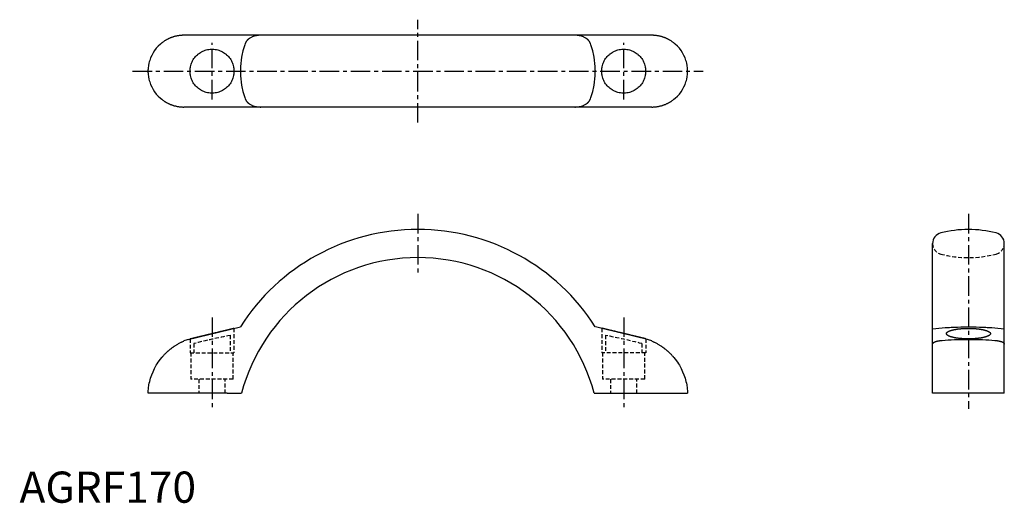
# Model space of a CAD drawing. Extents: x 0 to 316, y 0 to 155.
import ezdxf

# ---------------------------------------------------------------- set-up
doc = ezdxf.new("R2010")
doc.units = 0
doc.header["$LTSCALE"] = 5
doc.linetypes.add('CENTER', pattern=[2, 1.25, -0.25, 0.25, -0.25])
doc.linetypes.add('HIDDEN', pattern=[0.375, 0.25, -0.125])
doc.layers.get('0').update_dxf_attribs({"linetype": 'CONTINUOUS'})
doc.layers.add('1', color=1, linetype='CENTER')
doc.layers.add('2', color=2, linetype='HIDDEN')
doc.styles.add('STANDARD1', font='txt')

msp = doc.modelspace()

# ---------------------------------------------------------------- linework, layer by layer
for p, q in [((202.72, 149.88), (52.72, 149.88)), ((41.23, 137.84), (41.23, 138.92)), ((214.2, 137.84), (214.2, 138.92)), ((202.72, 126.88), (52.72, 126.88)), ((292.76, 35.11), (292.76, 83.11)), ((315.76, 35.11), (315.76, 83.11)), ((54.08, 52.39), (70.81, 56.41)), ((68.77, 55.97), (68.77, 55.92)), ((201.35, 52.39), (184.63, 56.41)), ((186.67, 55.97), (186.67, 55.92)), ((54.67, 52.53), (54.67, 52.58)), ((200.77, 52.53), (200.77, 52.58)), ((66.53, 35.11), (41.23, 35.11)), ((188.9, 35.11), (214.2, 35.11)), ((315.76, 35.11), (292.76, 35.11))]:
    msp.add_line(p, q)
for points in [[(52.72, 149.88), (52.61, 149.88), (52.4, 149.88), (52.2, 149.87), (52.09, 149.86), (51.99, 149.86), (51.79, 149.84), (51.58, 149.82), (51.38, 149.8), (51.17, 149.78), (50.97, 149.75), (50.87, 149.73), (50.77, 149.71), (50.57, 149.68), (50.37, 149.64), (50.18, 149.6), (49.98, 149.55), (49.79, 149.5), (49.7, 149.48), (49.6, 149.45), (49.41, 149.4), (49.23, 149.34), (49.14, 149.31), (49.05, 149.28), (48.87, 149.22), (48.69, 149.15), (48.6, 149.12), (48.52, 149.09), (48.35, 149.02), (48.18, 148.95), (48.02, 148.88), (47.85, 148.8), (47.7, 148.73), (47.62, 148.69), (47.54, 148.65), (47.39, 148.57), (47.24, 148.5), (47.1, 148.41), (46.95, 148.33), (46.81, 148.25), (46.74, 148.2), (46.67, 148.16), (46.53, 148.07), (46.39, 147.98), (46.25, 147.89), (46.12, 147.8), (45.99, 147.71), (45.92, 147.66), (45.86, 147.61), (45.73, 147.51), (45.6, 147.41), (45.17, 147.06), (44.48, 146.4), (44.16, 146.06), (43.85, 145.71), (43.3, 144.98), (42.81, 144.22), (42.38, 143.43), (42.03, 142.62), (41.74, 141.8), (41.62, 141.39), (41.51, 140.98), (41.35, 140.15), (41.25, 139.33), (41.23, 138.92)], [(77.37, 149.88), (77.21, 149.88), (76.89, 149.87), (76.55, 149.84), (76.38, 149.82), (76.22, 149.8), (75.88, 149.74), (75.55, 149.67), (75.24, 149.58), (74.93, 149.48), (74.63, 149.36), (74.47, 149.29), (74.32, 149.22), (74.02, 149.06), (73.85, 148.96), (73.8, 148.93), (73.75, 148.9), (73.73, 148.88), (73.71, 148.87), (73.66, 148.84), (73.62, 148.8), (73.57, 148.77), (73.53, 148.74), (73.49, 148.71), (73.47, 148.69), (73.45, 148.67), (73.4, 148.64), (73.36, 148.61), (73.32, 148.57), (73.28, 148.54), (73.24, 148.5), (73.22, 148.48), (73.2, 148.46), (73.16, 148.42), (73.12, 148.38), (73.08, 148.34), (73.04, 148.3), (73, 148.26), (72.98, 148.24), (72.96, 148.22), (72.92, 148.17), (72.89, 148.13), (72.87, 148.11), (72.85, 148.09), (72.82, 148.04), (72.78, 147.99), (72.76, 147.97), (72.75, 147.95), (72.71, 147.9), (72.68, 147.85), (72.65, 147.81), (72.62, 147.76), (72.59, 147.71), (72.58, 147.69), (72.57, 147.66), (72.54, 147.62), (72.51, 147.57), (72.49, 147.52), (72.47, 147.47), (72.44, 147.42), (72.43, 147.4), (72.42, 147.37), (72.4, 147.32), (72.38, 147.27), (72.37, 147.24)], [(183.06, 147.24), (183.05, 147.27), (183.03, 147.32), (183.01, 147.37), (183, 147.4), (182.99, 147.42), (182.96, 147.47), (182.94, 147.52), (182.92, 147.57), (182.89, 147.62), (182.86, 147.66), (182.85, 147.69), (182.84, 147.71), (182.81, 147.76), (182.78, 147.81), (182.75, 147.85), (182.72, 147.9), (182.68, 147.95), (182.67, 147.97), (182.65, 147.99), (182.61, 148.04), (182.58, 148.09), (182.56, 148.11), (182.54, 148.13), (182.51, 148.17), (182.47, 148.22), (182.45, 148.24), (182.43, 148.26), (182.39, 148.3), (182.35, 148.34), (182.31, 148.38), (182.27, 148.42), (182.23, 148.46), (182.21, 148.48), (182.19, 148.5), (182.15, 148.54), (182.11, 148.57), (182.07, 148.61), (182.03, 148.64), (181.99, 148.67), (181.96, 148.69), (181.94, 148.71), (181.9, 148.74), (181.86, 148.77), (181.81, 148.8), (181.77, 148.84), (181.72, 148.87), (181.7, 148.88), (181.68, 148.9), (181.63, 148.93), (181.58, 148.96), (181.41, 149.06), (181.11, 149.22), (180.96, 149.29), (180.8, 149.36), (180.5, 149.48), (180.2, 149.58), (179.88, 149.67), (179.55, 149.74), (179.22, 149.8), (179.05, 149.82), (178.88, 149.84), (178.54, 149.87), (178.22, 149.88), (178.06, 149.88)], [(214.2, 138.92), (214.18, 139.33), (214.08, 140.15), (213.92, 140.98), (213.81, 141.39), (213.69, 141.8), (213.4, 142.62), (213.05, 143.43), (212.62, 144.22), (212.13, 144.98), (211.58, 145.71), (211.27, 146.06), (210.95, 146.4), (210.26, 147.06), (209.83, 147.41), (209.7, 147.51), (209.58, 147.61), (209.51, 147.66), (209.44, 147.71), (209.31, 147.8), (209.18, 147.89), (209.04, 147.98), (208.9, 148.07), (208.76, 148.16), (208.69, 148.2), (208.62, 148.25), (208.48, 148.33), (208.33, 148.41), (208.19, 148.5), (208.04, 148.57), (207.89, 148.65), (207.81, 148.69), (207.73, 148.73), (207.58, 148.8), (207.41, 148.88), (207.25, 148.95), (207.08, 149.02), (206.91, 149.09), (206.83, 149.12), (206.74, 149.15), (206.56, 149.22), (206.38, 149.28), (206.29, 149.31), (206.2, 149.34), (206.02, 149.4), (205.83, 149.45), (205.73, 149.48), (205.64, 149.5), (205.45, 149.55), (205.25, 149.6), (205.06, 149.64), (204.86, 149.68), (204.66, 149.71), (204.56, 149.73), (204.46, 149.75), (204.26, 149.78), (204.05, 149.8), (203.85, 149.82), (203.64, 149.84), (203.44, 149.86), (203.34, 149.86), (203.23, 149.87), (203.03, 149.88), (202.82, 149.88), (202.72, 149.88)], [(54.67, 138.38), (54.67, 138.59), (54.69, 138.99), (54.74, 139.4), (54.77, 139.6), (54.81, 139.81), (54.91, 140.2), (55.02, 140.6), (55.16, 140.98), (55.33, 141.36), (55.51, 141.73), (55.61, 141.91), (55.71, 142.08), (55.94, 142.42), (56.19, 142.75), (56.45, 143.07), (56.73, 143.37), (57.03, 143.65), (57.18, 143.78), (57.34, 143.91), (57.67, 144.16), (58.01, 144.38), (58.19, 144.49), (58.37, 144.59), (58.74, 144.77), (59.11, 144.93), (59.3, 145), (59.5, 145.07), (59.89, 145.19), (60.29, 145.28), (60.69, 145.36), (61.1, 145.4), (61.51, 145.43), (61.72, 145.43), (61.92, 145.43), (62.33, 145.4), (62.74, 145.36), (63.14, 145.28), (63.54, 145.19), (63.93, 145.07), (64.13, 145), (64.32, 144.93), (64.69, 144.77), (65.06, 144.59), (65.42, 144.38), (65.76, 144.16), (66.09, 143.91), (66.25, 143.78), (66.4, 143.65), (66.7, 143.37), (66.98, 143.07), (67.25, 142.75), (67.49, 142.42), (67.72, 142.08), (67.82, 141.91), (67.92, 141.73), (68.1, 141.36), (68.27, 140.98), (68.41, 140.6), (68.53, 140.2), (68.62, 139.81), (68.66, 139.6), (68.69, 139.4), (68.74, 138.99), (68.76, 138.59), (68.77, 138.38), (68.76, 138.18), (68.74, 137.77), (68.69, 137.36), (68.66, 137.16), (68.62, 136.95), (68.53, 136.56), (68.41, 136.16), (68.27, 135.78), (68.1, 135.4), (67.92, 135.03), (67.82, 134.86), (67.72, 134.68), (67.49, 134.34), (67.25, 134.01), (66.98, 133.69), (66.7, 133.4), (66.4, 133.11), (66.25, 132.98), (66.09, 132.85), (65.76, 132.61), (65.42, 132.38), (65.06, 132.17), (64.69, 131.99), (64.32, 131.83), (64.13, 131.76), (63.93, 131.69), (63.54, 131.57), (63.14, 131.48), (62.74, 131.4), (62.33, 131.36), (61.92, 131.33), (61.72, 131.33), (61.51, 131.33), (61.1, 131.36), (60.69, 131.4), (60.29, 131.48), (59.89, 131.57), (59.5, 131.69), (59.3, 131.76), (59.11, 131.83), (58.74, 131.99), (58.37, 132.17), (58.19, 132.27), (58.01, 132.38), (57.67, 132.61), (57.34, 132.85), (57.18, 132.98), (57.03, 133.11), (56.73, 133.4), (56.45, 133.69), (56.19, 134.01), (55.94, 134.34), (55.71, 134.68), (55.61, 134.86), (55.51, 135.03), (55.33, 135.4), (55.16, 135.78), (55.02, 136.16), (54.91, 136.56), (54.81, 136.95), (54.77, 137.16), (54.74, 137.36), (54.69, 137.77), (54.67, 138.18), (54.67, 138.38)], [(72.37, 147.24), (72.21, 146.79), (71.92, 145.87), (71.64, 144.9), (71.52, 144.41), (71.41, 143.91), (71.2, 142.9), (71.04, 141.87), (70.92, 140.85), (70.85, 139.84), (70.81, 138.86), (70.81, 138.38), (70.81, 137.9), (70.85, 136.92), (70.92, 135.91), (71.04, 134.89), (71.2, 133.86), (71.41, 132.85), (71.52, 132.35), (71.64, 131.86), (71.92, 130.89), (72.21, 129.97), (72.37, 129.52)], [(183.06, 129.52), (183.22, 129.97), (183.52, 130.89), (183.79, 131.86), (183.91, 132.35), (184.02, 132.85), (184.23, 133.86), (184.39, 134.89), (184.51, 135.91), (184.58, 136.92), (184.62, 137.9), (184.63, 138.38), (184.62, 138.86), (184.58, 139.84), (184.51, 140.85), (184.39, 141.87), (184.23, 142.9), (184.02, 143.91), (183.91, 144.41), (183.79, 144.9), (183.52, 145.87), (183.22, 146.79), (183.06, 147.24)], [(186.67, 138.38), (186.67, 138.59), (186.69, 138.99), (186.74, 139.4), (186.77, 139.6), (186.81, 139.81), (186.91, 140.2), (187.02, 140.6), (187.16, 140.98), (187.33, 141.36), (187.51, 141.73), (187.61, 141.91), (187.71, 142.08), (187.94, 142.42), (188.19, 142.75), (188.45, 143.07), (188.73, 143.37), (189.03, 143.65), (189.18, 143.78), (189.34, 143.91), (189.67, 144.16), (190.01, 144.38), (190.19, 144.49), (190.37, 144.59), (190.74, 144.77), (191.11, 144.93), (191.3, 145), (191.5, 145.07), (191.89, 145.19), (192.29, 145.28), (192.69, 145.36), (193.1, 145.4), (193.51, 145.43), (193.72, 145.43), (193.92, 145.43), (194.33, 145.4), (194.74, 145.36), (195.14, 145.28), (195.54, 145.19), (195.93, 145.07), (196.13, 145), (196.32, 144.93), (196.69, 144.77), (197.06, 144.59), (197.42, 144.38), (197.76, 144.16), (198.09, 143.91), (198.25, 143.78), (198.4, 143.65), (198.7, 143.37), (198.98, 143.07), (199.25, 142.75), (199.49, 142.42), (199.72, 142.08), (199.82, 141.91), (199.92, 141.73), (200.1, 141.36), (200.27, 140.98), (200.41, 140.6), (200.53, 140.2), (200.62, 139.81), (200.66, 139.6), (200.69, 139.4), (200.74, 138.99), (200.76, 138.59), (200.77, 138.38), (200.76, 138.18), (200.74, 137.77), (200.69, 137.36), (200.66, 137.16), (200.62, 136.95), (200.53, 136.56), (200.41, 136.16), (200.27, 135.78), (200.1, 135.4), (199.92, 135.03), (199.82, 134.86), (199.72, 134.68), (199.49, 134.34), (199.25, 134.01), (198.98, 133.69), (198.7, 133.4), (198.4, 133.11), (198.25, 132.98), (198.09, 132.85), (197.76, 132.61), (197.42, 132.38), (197.06, 132.17), (196.69, 131.99), (196.32, 131.83), (196.13, 131.76), (195.93, 131.69), (195.54, 131.57), (195.14, 131.48), (194.74, 131.4), (194.33, 131.36), (193.92, 131.33), (193.72, 131.33), (193.51, 131.33), (193.1, 131.36), (192.69, 131.4), (192.29, 131.48), (191.89, 131.57), (191.5, 131.69), (191.3, 131.76), (191.11, 131.83), (190.74, 131.99), (190.37, 132.17), (190.19, 132.27), (190.01, 132.38), (189.67, 132.61), (189.34, 132.85), (189.18, 132.98), (189.03, 133.11), (188.73, 133.4), (188.45, 133.69), (188.19, 134.01), (187.94, 134.34), (187.71, 134.68), (187.61, 134.86), (187.51, 135.03), (187.33, 135.4), (187.16, 135.78), (187.02, 136.16), (186.91, 136.56), (186.81, 136.95), (186.77, 137.16), (186.74, 137.36), (186.69, 137.77), (186.67, 138.18), (186.67, 138.38)], [(41.23, 137.84), (41.25, 137.43), (41.35, 136.61), (41.51, 135.78), (41.62, 135.37), (41.74, 134.96), (42.03, 134.14), (42.38, 133.33), (42.81, 132.54), (43.3, 131.78), (43.85, 131.05), (44.16, 130.7), (44.48, 130.36), (45.17, 129.7), (45.6, 129.35), (45.73, 129.25), (45.86, 129.15), (45.92, 129.1), (45.99, 129.05), (46.12, 128.96), (46.25, 128.87), (46.39, 128.78), (46.53, 128.69), (46.67, 128.6), (46.74, 128.56), (46.81, 128.51), (46.95, 128.43), (47.1, 128.35), (47.24, 128.26), (47.39, 128.19), (47.54, 128.11), (47.62, 128.07), (47.7, 128.03), (47.85, 127.96), (48.02, 127.88), (48.18, 127.81), (48.35, 127.74), (48.52, 127.67), (48.6, 127.64), (48.69, 127.61), (48.87, 127.54), (49.05, 127.48), (49.14, 127.45), (49.23, 127.42), (49.41, 127.36), (49.6, 127.31), (49.7, 127.28), (49.79, 127.26), (49.98, 127.21), (50.18, 127.16), (50.37, 127.12), (50.57, 127.08), (50.77, 127.05), (50.87, 127.03), (50.97, 127.01), (51.17, 126.98), (51.38, 126.96), (51.58, 126.94), (51.79, 126.92), (51.99, 126.9), (52.09, 126.9), (52.2, 126.89), (52.4, 126.88), (52.61, 126.88), (52.72, 126.88)], [(202.72, 126.88), (202.82, 126.88), (203.03, 126.88), (203.23, 126.89), (203.34, 126.9), (203.44, 126.9), (203.64, 126.92), (203.85, 126.94), (204.05, 126.96), (204.26, 126.98), (204.46, 127.01), (204.56, 127.03), (204.66, 127.05), (204.86, 127.08), (205.06, 127.12), (205.25, 127.16), (205.45, 127.21), (205.64, 127.26), (205.73, 127.28), (205.83, 127.31), (206.02, 127.36), (206.2, 127.42), (206.29, 127.45), (206.38, 127.48), (206.56, 127.54), (206.74, 127.61), (206.83, 127.64), (206.91, 127.67), (207.08, 127.74), (207.25, 127.81), (207.41, 127.88), (207.58, 127.96), (207.73, 128.03), (207.81, 128.07), (207.89, 128.11), (208.04, 128.19), (208.19, 128.26), (208.33, 128.35), (208.48, 128.43), (208.62, 128.51), (208.69, 128.56), (208.76, 128.6), (208.9, 128.69), (209.04, 128.78), (209.18, 128.87), (209.31, 128.96), (209.44, 129.05), (209.51, 129.1), (209.58, 129.15), (209.7, 129.25), (209.83, 129.35), (210.26, 129.7), (210.95, 130.36), (211.27, 130.7), (211.58, 131.05), (212.13, 131.78), (212.62, 132.54), (213.05, 133.33), (213.4, 134.14), (213.69, 134.96), (213.81, 135.37), (213.92, 135.78), (214.08, 136.61), (214.18, 137.43), (214.2, 137.84)], [(72.37, 129.52), (72.38, 129.49), (72.4, 129.44), (72.42, 129.39), (72.43, 129.36), (72.44, 129.34), (72.47, 129.29), (72.49, 129.24), (72.51, 129.19), (72.54, 129.14), (72.57, 129.1), (72.58, 129.07), (72.59, 129.05), (72.62, 129), (72.65, 128.95), (72.68, 128.91), (72.71, 128.86), (72.75, 128.81), (72.76, 128.79), (72.78, 128.77), (72.82, 128.72), (72.85, 128.68), (72.87, 128.65), (72.89, 128.63), (72.92, 128.59), (72.96, 128.54), (72.98, 128.52), (73, 128.5), (73.04, 128.46), (73.08, 128.42), (73.12, 128.38), (73.16, 128.34), (73.2, 128.3), (73.22, 128.28), (73.24, 128.26), (73.28, 128.22), (73.32, 128.19), (73.36, 128.15), (73.4, 128.12), (73.45, 128.09), (73.47, 128.07), (73.49, 128.05), (73.53, 128.02), (73.57, 127.99), (73.62, 127.96), (73.66, 127.93), (73.71, 127.89), (73.73, 127.88), (73.75, 127.86), (73.8, 127.83), (73.85, 127.8), (74.02, 127.7), (74.32, 127.54), (74.47, 127.47), (74.63, 127.4), (74.93, 127.28), (75.24, 127.18), (75.55, 127.1), (75.88, 127.02), (76.22, 126.96), (76.38, 126.94), (76.55, 126.92), (76.89, 126.89), (77.21, 126.88), (77.37, 126.88)], [(178.06, 126.88), (178.22, 126.88), (178.54, 126.89), (178.88, 126.92), (179.05, 126.94), (179.22, 126.96), (179.55, 127.02), (179.88, 127.1), (180.2, 127.18), (180.5, 127.28), (180.8, 127.4), (180.96, 127.47), (181.11, 127.54), (181.41, 127.7), (181.58, 127.8), (181.63, 127.83), (181.68, 127.86), (181.7, 127.88), (181.72, 127.89), (181.77, 127.93), (181.81, 127.96), (181.86, 127.99), (181.9, 128.02), (181.94, 128.05), (181.96, 128.07), (181.99, 128.09), (182.03, 128.12), (182.07, 128.15), (182.11, 128.19), (182.15, 128.22), (182.19, 128.26), (182.21, 128.28), (182.23, 128.3), (182.27, 128.34), (182.31, 128.38), (182.35, 128.42), (182.39, 128.46), (182.43, 128.5), (182.45, 128.52), (182.47, 128.54), (182.51, 128.59), (182.54, 128.63), (182.56, 128.65), (182.58, 128.68), (182.61, 128.72), (182.65, 128.77), (182.67, 128.79), (182.68, 128.81), (182.72, 128.86), (182.75, 128.91), (182.78, 128.95), (182.81, 129), (182.84, 129.05), (182.85, 129.07), (182.86, 129.1), (182.89, 129.14), (182.92, 129.19), (182.94, 129.24), (182.96, 129.29), (182.99, 129.34), (183, 129.36), (183.01, 129.39), (183.03, 129.44), (183.05, 129.49), (183.06, 129.52)], [(54.67, 52.58), (54.67, 52.58), (54.67, 52.58), (54.68, 52.59), (54.69, 52.59), (54.7, 52.59), (54.73, 52.6), (54.76, 52.6), (54.79, 52.61), (54.83, 52.62), (54.88, 52.63), (54.91, 52.64), (54.93, 52.65), (54.99, 52.66), (55.06, 52.68), (55.13, 52.69), (55.2, 52.71), (55.28, 52.73), (55.33, 52.74), (55.37, 52.75), (55.46, 52.77), (55.56, 52.8), (55.61, 52.81), (55.66, 52.82), (55.77, 52.85), (55.88, 52.87), (55.94, 52.89), (56, 52.9), (56.12, 52.93), (56.25, 52.96), (56.38, 52.99), (56.52, 53.03), (56.66, 53.06), (56.73, 53.08), (56.8, 53.1), (56.95, 53.13), (57.11, 53.17), (57.26, 53.21), (57.42, 53.24), (57.59, 53.28), (57.67, 53.3), (57.76, 53.32), (57.93, 53.37), (58.1, 53.41), (58.28, 53.45), (58.46, 53.49), (58.64, 53.54), (58.74, 53.56), (58.83, 53.58), (59.02, 53.63), (59.21, 53.67), (59.4, 53.72), (59.6, 53.77), (59.79, 53.81), (59.89, 53.84), (59.99, 53.86), (60.19, 53.91), (60.39, 53.96), (60.59, 54), (60.8, 54.05), (61, 54.1), (61.1, 54.13), (61.2, 54.15), (61.41, 54.2), (61.61, 54.25), (61.72, 54.27), (61.82, 54.3), (62.02, 54.35), (62.23, 54.4), (62.33, 54.42), (62.43, 54.45), (62.64, 54.5), (62.84, 54.54), (63.04, 54.59), (63.24, 54.64), (63.44, 54.69), (63.54, 54.71), (63.64, 54.74), (63.84, 54.78), (64.03, 54.83), (64.22, 54.88), (64.41, 54.92), (64.6, 54.97), (64.69, 54.99), (64.79, 55.01), (64.97, 55.06), (65.15, 55.1), (65.33, 55.14), (65.5, 55.18), (65.67, 55.23), (65.76, 55.25), (65.84, 55.27), (66.01, 55.3), (66.17, 55.34), (66.33, 55.38), (66.48, 55.42), (66.63, 55.45), (66.7, 55.47), (66.77, 55.49), (66.91, 55.52), (67.05, 55.56), (67.18, 55.59), (67.31, 55.62), (67.43, 55.65), (67.49, 55.66), (67.55, 55.67), (67.66, 55.7), (67.77, 55.73), (67.82, 55.74), (67.87, 55.75), (67.97, 55.78), (68.06, 55.8), (68.1, 55.81), (68.15, 55.82), (68.23, 55.84), (68.3, 55.86), (68.37, 55.87), (68.44, 55.89), (68.5, 55.9), (68.53, 55.91), (68.55, 55.92), (68.6, 55.93), (68.64, 55.94), (68.68, 55.95), (68.7, 55.95), (68.73, 55.96), (68.74, 55.96), (68.75, 55.96), (68.76, 55.97), (68.76, 55.97), (68.77, 55.97)], [(200.77, 52.58), (200.76, 52.58), (200.76, 52.58), (200.75, 52.59), (200.74, 52.59), (200.73, 52.59), (200.7, 52.6), (200.68, 52.6), (200.64, 52.61), (200.6, 52.62), (200.55, 52.63), (200.53, 52.64), (200.5, 52.65), (200.44, 52.66), (200.37, 52.68), (200.3, 52.69), (200.23, 52.71), (200.15, 52.73), (200.1, 52.74), (200.06, 52.75), (199.97, 52.77), (199.87, 52.8), (199.82, 52.81), (199.77, 52.82), (199.66, 52.85), (199.55, 52.87), (199.49, 52.89), (199.43, 52.9), (199.31, 52.93), (199.18, 52.96), (199.05, 52.99), (198.91, 53.03), (198.77, 53.06), (198.7, 53.08), (198.63, 53.1), (198.48, 53.13), (198.33, 53.17), (198.17, 53.21), (198.01, 53.24), (197.84, 53.28), (197.76, 53.3), (197.67, 53.32), (197.5, 53.37), (197.33, 53.41), (197.15, 53.45), (196.97, 53.49), (196.79, 53.54), (196.69, 53.56), (196.6, 53.58), (196.41, 53.63), (196.22, 53.67), (196.03, 53.72), (195.84, 53.77), (195.64, 53.81), (195.54, 53.84), (195.44, 53.86), (195.24, 53.91), (195.04, 53.96), (194.84, 54), (194.64, 54.05), (194.43, 54.1), (194.33, 54.13), (194.23, 54.15), (194.02, 54.2), (193.82, 54.25), (193.72, 54.27), (193.61, 54.3), (193.41, 54.35), (193.2, 54.4), (193.1, 54.42), (193, 54.45), (192.8, 54.5), (192.59, 54.54), (192.39, 54.59), (192.19, 54.64), (191.99, 54.69), (191.89, 54.71), (191.79, 54.74), (191.6, 54.78), (191.4, 54.83), (191.21, 54.88), (191.02, 54.92), (190.83, 54.97), (190.74, 54.99), (190.64, 55.01), (190.46, 55.06), (190.28, 55.1), (190.1, 55.14), (189.93, 55.18), (189.76, 55.23), (189.67, 55.25), (189.59, 55.27), (189.42, 55.3), (189.26, 55.34), (189.11, 55.38), (188.95, 55.42), (188.8, 55.45), (188.73, 55.47), (188.66, 55.49), (188.52, 55.52), (188.38, 55.56), (188.25, 55.59), (188.12, 55.62), (188, 55.65), (187.94, 55.66), (187.88, 55.67), (187.77, 55.7), (187.66, 55.73), (187.61, 55.74), (187.56, 55.75), (187.46, 55.78), (187.37, 55.8), (187.33, 55.81), (187.28, 55.82), (187.2, 55.84), (187.13, 55.86), (187.06, 55.87), (186.99, 55.89), (186.93, 55.9), (186.91, 55.91), (186.88, 55.92), (186.83, 55.93), (186.79, 55.94), (186.76, 55.95), (186.73, 55.95), (186.7, 55.96), (186.69, 55.96), (186.68, 55.96), (186.67, 55.97), (186.67, 55.97), (186.67, 55.97)], [(292.76, 55.81), (295.85, 56.07), (296.78, 56.14), (297.74, 56.2), (298.23, 56.23), (298.73, 56.26), (299.75, 56.31), (300.77, 56.35), (301.79, 56.38), (302.8, 56.4), (303.79, 56.4), (304.26, 56.41), (304.74, 56.4), (305.73, 56.4), (306.74, 56.38), (307.76, 56.35), (308.78, 56.31), (309.8, 56.26), (310.3, 56.23), (310.79, 56.2), (311.75, 56.14), (312.68, 56.07), (315.76, 55.81)], [(297.21, 54.22), (297.21, 54.24), (297.22, 54.26), (297.22, 54.28), (297.22, 54.3), (297.22, 54.31), (297.23, 54.33), (297.24, 54.36), (297.25, 54.38), (297.26, 54.41), (297.27, 54.43), (297.28, 54.44), (297.28, 54.46), (297.3, 54.48), (297.31, 54.5), (297.33, 54.53), (297.35, 54.55), (297.37, 54.58), (297.38, 54.59), (297.39, 54.6), (297.42, 54.63), (297.44, 54.65), (297.45, 54.66), (297.47, 54.67), (297.5, 54.7), (297.53, 54.72), (297.54, 54.73), (297.56, 54.74), (297.59, 54.77), (297.62, 54.79), (297.66, 54.81), (297.69, 54.84), (297.73, 54.86), (297.75, 54.87), (297.77, 54.88), (297.81, 54.9), (297.85, 54.93), (297.9, 54.95), (297.94, 54.97), (297.99, 54.99), (298.01, 55), (298.04, 55.02), (298.08, 55.04), (298.13, 55.06), (298.19, 55.08), (298.24, 55.1), (298.29, 55.12), (298.32, 55.13), (298.35, 55.14), (298.4, 55.16), (298.46, 55.18), (298.52, 55.2), (298.58, 55.22), (298.64, 55.24), (298.67, 55.25), (298.7, 55.26), (298.77, 55.28), (298.83, 55.3), (298.9, 55.32), (298.96, 55.34), (299.03, 55.36), (299.07, 55.37), (299.1, 55.38), (299.17, 55.39), (299.24, 55.41), (299.28, 55.42), (299.32, 55.43), (299.39, 55.45), (299.46, 55.46), (299.5, 55.47), (299.54, 55.48), (299.62, 55.5), (299.69, 55.51), (299.77, 55.53), (299.85, 55.54), (299.93, 55.56), (299.97, 55.57), (300.01, 55.57), (300.1, 55.59), (300.18, 55.6), (300.26, 55.62), (300.35, 55.63), (300.43, 55.64), (300.48, 55.65), (300.52, 55.66), (300.61, 55.67), (300.7, 55.68), (300.78, 55.69), (300.87, 55.71), (300.96, 55.72), (301.01, 55.72), (301.05, 55.73), (301.15, 55.74), (301.24, 55.75), (301.33, 55.76), (301.43, 55.77), (301.52, 55.78), (301.57, 55.79), (301.61, 55.79), (301.71, 55.8), (301.81, 55.81), (301.9, 55.82), (302, 55.83), (302.1, 55.83), (302.14, 55.84), (302.19, 55.84), (302.29, 55.85), (302.39, 55.85), (302.44, 55.86), (302.49, 55.86), (302.59, 55.87), (302.69, 55.87), (302.74, 55.88), (302.79, 55.88), (302.89, 55.88), (302.99, 55.89), (303.09, 55.89), (303.19, 55.9), (303.29, 55.9), (303.34, 55.9), (303.4, 55.9), (303.5, 55.91), (303.6, 55.91), (303.7, 55.91), (303.8, 55.91), (303.91, 55.91), (303.96, 55.91), (304.01, 55.91), (304.11, 55.92), (304.21, 55.92), (304.26, 55.92)], [(311.31, 54.22), (311.31, 54.2), (311.31, 54.15), (311.3, 54.1), (311.29, 54.08), (311.28, 54.05), (311.25, 54), (311.22, 53.95), (311.19, 53.9), (311.15, 53.86), (311.1, 53.81), (311.07, 53.78), (311.05, 53.76), (310.99, 53.71), (310.92, 53.67), (310.85, 53.62), (310.78, 53.58), (310.7, 53.53), (310.65, 53.51), (310.61, 53.49), (310.52, 53.44), (310.42, 53.4), (310.37, 53.38), (310.32, 53.36), (310.21, 53.31), (310.1, 53.27), (310.04, 53.25), (309.98, 53.23), (309.86, 53.19), (309.73, 53.15), (309.6, 53.12), (309.46, 53.08), (309.32, 53.04), (309.25, 53.03), (309.18, 53.01), (309.03, 52.98), (308.87, 52.94), (308.72, 52.91), (308.56, 52.88), (308.39, 52.85), (308.31, 52.84), (308.22, 52.82), (308.05, 52.8), (307.88, 52.77), (307.7, 52.75), (307.52, 52.72), (307.34, 52.7), (307.24, 52.69), (307.15, 52.68), (306.96, 52.66), (306.77, 52.64), (306.58, 52.62), (306.38, 52.61), (306.19, 52.59), (306.09, 52.59), (305.99, 52.58), (305.79, 52.57), (305.59, 52.56), (305.39, 52.55), (305.18, 52.54), (304.98, 52.54), (304.88, 52.54), (304.78, 52.53), (304.57, 52.53), (304.37, 52.53), (304.26, 52.53), (304.16, 52.53), (303.96, 52.53), (303.75, 52.53), (303.65, 52.54), (303.55, 52.54), (303.34, 52.54), (303.14, 52.55), (302.94, 52.56), (302.74, 52.57), (302.54, 52.58), (302.44, 52.59), (302.34, 52.59), (302.14, 52.61), (301.95, 52.62), (301.76, 52.64), (301.57, 52.66), (301.38, 52.68), (301.29, 52.69), (301.19, 52.7), (301.01, 52.72), (300.83, 52.75), (300.65, 52.77), (300.48, 52.8), (300.31, 52.82), (300.22, 52.84), (300.14, 52.85), (299.97, 52.88), (299.81, 52.91), (299.66, 52.94), (299.5, 52.98), (299.35, 53.01), (299.28, 53.03), (299.21, 53.04), (299.07, 53.08), (298.93, 53.12), (298.8, 53.15), (298.67, 53.19), (298.55, 53.23), (298.49, 53.25), (298.43, 53.27), (298.32, 53.31), (298.21, 53.36), (298.16, 53.38), (298.11, 53.4), (298.01, 53.44), (297.92, 53.49), (297.88, 53.51), (297.83, 53.53), (297.75, 53.58), (297.68, 53.62), (297.61, 53.67), (297.54, 53.71), (297.48, 53.76), (297.45, 53.78), (297.43, 53.81), (297.38, 53.86), (297.34, 53.9), (297.3, 53.95), (297.28, 54), (297.25, 54.05), (297.24, 54.08), (297.23, 54.1), (297.22, 54.15), (297.22, 54.2), (297.21, 54.22)], [(304.26, 55.92), (304.32, 55.92), (304.42, 55.92), (304.52, 55.91), (304.57, 55.91), (304.62, 55.91), (304.73, 55.91), (304.83, 55.91), (304.93, 55.91), (305.03, 55.91), (305.13, 55.9), (305.18, 55.9), (305.24, 55.9), (305.34, 55.9), (305.44, 55.89), (305.54, 55.89), (305.64, 55.88), (305.74, 55.88), (305.79, 55.88), (305.84, 55.87), (305.94, 55.87), (306.04, 55.86), (306.09, 55.86), (306.14, 55.85), (306.24, 55.85), (306.34, 55.84), (306.38, 55.84), (306.43, 55.83), (306.53, 55.83), (306.63, 55.82), (306.72, 55.81), (306.82, 55.8), (306.92, 55.79), (306.96, 55.79), (307.01, 55.78), (307.1, 55.77), (307.2, 55.76), (307.29, 55.75), (307.38, 55.74), (307.47, 55.73), (307.52, 55.72), (307.57, 55.72), (307.66, 55.71), (307.75, 55.69), (307.83, 55.68), (307.92, 55.67), (308.01, 55.66), (308.05, 55.65), (308.1, 55.64), (308.18, 55.63), (308.27, 55.62), (308.35, 55.6), (308.43, 55.59), (308.52, 55.57), (308.56, 55.57), (308.6, 55.56), (308.68, 55.54), (308.76, 55.53), (308.84, 55.51), (308.91, 55.5), (308.99, 55.48), (309.03, 55.47), (309.07, 55.46), (309.14, 55.45), (309.21, 55.43), (309.25, 55.42), (309.29, 55.41), (309.36, 55.39), (309.43, 55.38), (309.46, 55.37), (309.5, 55.36), (309.57, 55.34), (309.63, 55.32), (309.7, 55.3), (309.76, 55.28), (309.83, 55.26), (309.86, 55.25), (309.89, 55.24), (309.95, 55.22), (310.01, 55.2), (310.07, 55.18), (310.13, 55.16), (310.18, 55.14), (310.21, 55.13), (310.24, 55.12), (310.29, 55.1), (310.34, 55.08), (310.4, 55.06), (310.45, 55.04), (310.49, 55.02), (310.52, 55), (310.54, 54.99), (310.59, 54.97), (310.63, 54.95), (310.68, 54.93), (310.72, 54.9), (310.76, 54.88), (310.78, 54.87), (310.8, 54.86), (310.84, 54.84), (310.87, 54.81), (310.91, 54.79), (310.94, 54.77), (310.97, 54.74), (310.99, 54.73), (311, 54.72), (311.03, 54.7), (311.06, 54.67), (311.07, 54.66), (311.09, 54.65), (311.11, 54.63), (311.14, 54.6), (311.15, 54.59), (311.16, 54.58), (311.18, 54.55), (311.2, 54.53), (311.22, 54.5), (311.23, 54.48), (311.25, 54.46), (311.25, 54.44), (311.26, 54.43), (311.27, 54.41), (311.28, 54.38), (311.29, 54.36), (311.3, 54.33), (311.31, 54.31), (311.31, 54.3), (311.31, 54.28), (311.31, 54.26), (311.31, 54.24), (311.31, 54.22)], [(41.23, 35.11), (41.25, 35.63), (41.35, 36.69), (41.51, 37.76), (41.62, 38.29), (41.74, 38.83), (42.03, 39.9), (42.38, 40.97), (42.81, 42.02), (43.3, 43.05), (43.85, 44.07), (44.16, 44.56), (44.48, 45.05), (45.17, 46.01), (45.6, 46.55), (45.73, 46.7), (45.86, 46.85), (45.92, 46.92), (45.99, 47), (46.12, 47.15), (46.25, 47.29), (46.39, 47.44), (46.53, 47.59), (46.67, 47.73), (46.74, 47.8), (46.81, 47.87), (46.95, 48.01), (47.1, 48.15), (47.24, 48.29), (47.39, 48.43), (47.54, 48.56), (47.62, 48.63), (47.7, 48.7), (47.85, 48.84), (48.02, 48.97), (48.18, 49.11), (48.35, 49.25), (48.52, 49.38), (48.6, 49.45), (48.69, 49.51), (48.87, 49.65), (49.05, 49.78), (49.14, 49.84), (49.23, 49.91), (49.41, 50.04), (49.6, 50.17), (49.7, 50.23), (49.79, 50.29), (49.98, 50.42), (50.18, 50.54), (50.37, 50.66), (50.57, 50.78), (50.77, 50.89), (50.87, 50.95), (50.97, 51.01), (51.17, 51.12), (51.38, 51.23), (51.58, 51.33), (51.79, 51.44), (51.99, 51.54), (52.09, 51.59), (52.2, 51.63), (52.4, 51.73), (52.61, 51.82), (52.72, 51.86)], [(202.72, 51.86), (202.82, 51.82), (203.03, 51.73), (203.23, 51.63), (203.34, 51.59), (203.44, 51.54), (203.64, 51.44), (203.85, 51.33), (204.05, 51.23), (204.26, 51.12), (204.46, 51.01), (204.56, 50.95), (204.66, 50.89), (204.86, 50.78), (205.06, 50.66), (205.25, 50.54), (205.45, 50.42), (205.64, 50.29), (205.73, 50.23), (205.83, 50.17), (206.02, 50.04), (206.2, 49.91), (206.29, 49.84), (206.38, 49.78), (206.56, 49.65), (206.74, 49.51), (206.83, 49.45), (206.91, 49.38), (207.08, 49.25), (207.25, 49.11), (207.41, 48.97), (207.58, 48.84), (207.73, 48.7), (207.81, 48.63), (207.89, 48.56), (208.04, 48.43), (208.19, 48.29), (208.33, 48.15), (208.48, 48.01), (208.62, 47.87), (208.69, 47.8), (208.76, 47.73), (208.9, 47.59), (209.04, 47.44), (209.18, 47.29), (209.31, 47.15), (209.44, 47), (209.51, 46.92), (209.58, 46.85), (209.7, 46.7), (209.83, 46.55), (210.26, 46.01), (210.95, 45.05), (211.27, 44.56), (211.58, 44.07), (212.13, 43.05), (212.62, 42.02), (213.05, 40.97), (213.4, 39.9), (213.69, 38.83), (213.81, 38.29), (213.92, 37.76), (214.08, 36.69), (214.18, 35.63), (214.2, 35.11)], [(292.76, 50.81), (292.77, 50.85), (292.78, 50.93), (292.81, 51.01), (292.83, 51.05), (292.85, 51.09), (292.91, 51.17), (292.98, 51.25), (293.07, 51.33), (293.16, 51.4), (293.28, 51.47), (293.35, 51.51), (293.42, 51.55), (293.58, 51.62), (293.69, 51.66), (293.72, 51.67), (293.75, 51.68), (293.76, 51.69), (293.78, 51.69), (293.81, 51.7), (293.84, 51.72), (293.87, 51.73), (293.91, 51.74), (293.94, 51.75), (293.96, 51.75), (293.97, 51.76), (294, 51.77), (294.04, 51.78), (294.07, 51.79), (294.11, 51.8), (294.15, 51.81), (294.17, 51.81), (294.18, 51.82), (294.22, 51.83), (294.26, 51.83), (294.3, 51.84), (294.34, 51.85), (294.39, 51.86), (294.41, 51.87), (294.43, 51.87), (294.47, 51.88), (294.52, 51.89), (294.54, 51.89), (294.56, 51.9), (294.6, 51.91), (294.65, 51.92), (294.67, 51.92), (294.7, 51.92), (294.74, 51.93), (294.79, 51.94), (294.84, 51.95), (294.88, 51.95), (294.93, 51.96), (294.96, 51.96), (294.98, 51.97), (295.03, 51.97), (295.08, 51.98), (295.12, 51.99), (295.17, 51.99), (295.22, 52), (295.25, 52), (295.27, 52), (295.32, 52.01), (295.38, 52.01), (295.4, 52.01)], [(295.4, 52.01), (295.85, 52.05), (296.78, 52.12), (297.74, 52.19), (298.23, 52.22), (298.73, 52.25), (299.75, 52.29), (300.77, 52.33), (301.79, 52.36), (302.8, 52.38), (303.79, 52.39), (304.26, 52.39), (304.74, 52.39), (305.73, 52.38), (306.74, 52.36), (307.76, 52.33), (308.78, 52.29), (309.8, 52.25), (310.3, 52.22), (310.79, 52.19), (311.75, 52.12), (312.68, 52.05), (313.13, 52.01)], [(313.13, 52.01), (313.15, 52.01), (313.21, 52.01), (313.26, 52), (313.28, 52), (313.31, 52), (313.36, 51.99), (313.41, 51.99), (313.45, 51.98), (313.5, 51.97), (313.55, 51.97), (313.57, 51.96), (313.6, 51.96), (313.64, 51.95), (313.69, 51.95), (313.74, 51.94), (313.79, 51.93), (313.83, 51.92), (313.86, 51.92), (313.88, 51.92), (313.92, 51.91), (313.97, 51.9), (313.99, 51.89), (314.01, 51.89), (314.06, 51.88), (314.1, 51.87), (314.12, 51.87), (314.14, 51.86), (314.19, 51.85), (314.23, 51.84), (314.27, 51.83), (314.31, 51.83), (314.35, 51.82), (314.36, 51.81), (314.38, 51.81), (314.42, 51.8), (314.46, 51.79), (314.49, 51.78), (314.52, 51.77), (314.56, 51.76), (314.57, 51.75), (314.59, 51.75), (314.62, 51.74), (314.66, 51.73), (314.69, 51.72), (314.72, 51.7), (314.75, 51.69), (314.77, 51.69), (314.78, 51.68), (314.81, 51.67), (314.84, 51.66), (314.95, 51.62), (315.11, 51.55), (315.18, 51.51), (315.25, 51.47), (315.36, 51.4), (315.46, 51.33), (315.55, 51.25), (315.62, 51.17), (315.68, 51.09), (315.7, 51.05), (315.72, 51.01), (315.75, 50.93), (315.76, 50.85), (315.76, 50.81)], [(66.53, 35.11), (66.65, 35.11), (66.8, 35.11), (66.85, 35.11), (66.89, 35.11), (66.91, 35.11), (66.93, 35.11), (66.98, 35.11), (67.02, 35.11), (67.07, 35.11), (67.11, 35.11), (67.16, 35.11), (67.18, 35.11), (67.2, 35.11), (67.24, 35.11), (67.29, 35.11), (67.31, 35.11), (67.33, 35.11), (67.38, 35.11), (67.42, 35.11), (67.44, 35.11), (67.46, 35.11), (67.5, 35.11), (67.55, 35.11), (67.69, 35.11), (67.93, 35.11), (68.07, 35.11), (68.11, 35.11), (68.14, 35.11), (68.16, 35.11), (68.18, 35.11), (68.22, 35.11), (68.26, 35.11), (68.3, 35.11), (68.34, 35.11), (68.38, 35.11), (68.4, 35.11), (68.42, 35.11), (68.46, 35.11), (68.49, 35.11), (68.53, 35.11), (68.57, 35.11), (68.61, 35.11), (68.62, 35.11), (68.64, 35.11), (68.68, 35.11), (68.72, 35.11), (68.73, 35.11), (68.75, 35.11), (68.79, 35.11), (68.82, 35.11), (68.84, 35.11), (68.86, 35.11), (68.89, 35.11), (68.92, 35.11), (68.95, 35.11), (68.99, 35.11), (69.02, 35.11), (69.03, 35.11), (69.05, 35.11), (69.08, 35.11), (69.11, 35.11), (69.14, 35.11), (69.17, 35.11), (69.2, 35.11), (69.21, 35.11), (69.23, 35.11), (69.25, 35.11), (69.28, 35.11), (69.31, 35.11), (69.34, 35.11), (69.37, 35.11), (69.38, 35.11), (69.4, 35.11), (69.42, 35.11), (69.45, 35.11), (69.48, 35.11), (69.5, 35.11), (69.53, 35.11), (69.54, 35.11), (69.55, 35.11), (69.58, 35.11), (69.6, 35.11), (69.63, 35.11), (69.65, 35.11), (69.67, 35.11), (69.68, 35.11), (69.69, 35.11), (69.72, 35.11), (69.74, 35.11), (69.75, 35.11), (69.76, 35.11), (69.78, 35.11), (69.8, 35.11), (69.8, 35.11), (69.81, 35.11), (69.83, 35.11), (69.85, 35.11), (69.87, 35.11), (69.88, 35.11), (69.9, 35.11), (69.9, 35.11), (69.91, 35.11), (69.93, 35.11), (69.94, 35.11), (69.96, 35.11), (69.97, 35.11), (69.98, 35.11), (69.99, 35.11), (70, 35.11), (70.01, 35.11), (70.02, 35.11), (70.03, 35.11)], [(70.03, 35.11), (70.09, 35.11), (70.21, 35.11), (70.33, 35.11), (70.38, 35.11), (70.43, 35.11), (70.53, 35.11), (70.63, 35.11), (70.71, 35.11), (70.79, 35.11), (70.86, 35.11), (70.89, 35.11), (70.92, 35.11), (70.98, 35.11), (71.03, 35.11), (71.07, 35.11), (71.1, 35.11), (71.13, 35.11), (71.14, 35.11), (71.15, 35.11), (71.16, 35.11), (71.17, 35.11), (71.17, 35.11)], [(184.26, 35.11), (184.26, 35.11), (184.27, 35.11), (184.28, 35.11), (184.29, 35.11), (184.3, 35.11), (184.33, 35.11), (184.36, 35.11), (184.4, 35.11), (184.45, 35.11), (184.51, 35.11), (184.54, 35.11), (184.57, 35.11), (184.64, 35.11), (184.72, 35.11), (184.8, 35.11), (184.9, 35.11), (185, 35.11), (185.05, 35.11), (185.11, 35.11), (185.22, 35.11), (185.34, 35.11), (185.4, 35.11)], [(185.4, 35.11), (185.41, 35.11), (185.42, 35.11), (185.43, 35.11), (185.44, 35.11), (185.45, 35.11), (185.46, 35.11), (185.47, 35.11), (185.49, 35.11), (185.5, 35.11), (185.52, 35.11), (185.53, 35.11), (185.53, 35.11), (185.55, 35.11), (185.57, 35.11), (185.58, 35.11), (185.6, 35.11), (185.62, 35.11), (185.63, 35.11), (185.64, 35.11), (185.65, 35.11), (185.67, 35.11), (185.68, 35.11), (185.69, 35.11), (185.71, 35.11), (185.74, 35.11), (185.75, 35.11), (185.76, 35.11), (185.78, 35.11), (185.8, 35.11), (185.83, 35.11), (185.85, 35.11), (185.88, 35.11), (185.89, 35.11), (185.9, 35.11), (185.93, 35.11), (185.95, 35.11), (185.98, 35.11), (186.01, 35.11), (186.03, 35.11), (186.05, 35.11), (186.06, 35.11), (186.09, 35.11), (186.12, 35.11), (186.15, 35.11), (186.18, 35.11), (186.21, 35.11), (186.22, 35.11), (186.23, 35.11), (186.26, 35.11), (186.29, 35.11), (186.32, 35.11), (186.35, 35.11), (186.38, 35.11), (186.4, 35.11), (186.41, 35.11), (186.44, 35.11), (186.48, 35.11), (186.51, 35.11), (186.54, 35.11), (186.58, 35.11), (186.59, 35.11), (186.61, 35.11), (186.64, 35.11), (186.68, 35.11), (186.7, 35.11), (186.72, 35.11), (186.75, 35.11), (186.79, 35.11), (186.81, 35.11), (186.82, 35.11), (186.86, 35.11), (186.9, 35.11), (186.94, 35.11), (186.98, 35.11), (187.01, 35.11), (187.03, 35.11), (187.05, 35.11), (187.09, 35.11), (187.13, 35.11), (187.17, 35.11), (187.21, 35.11), (187.25, 35.11), (187.27, 35.11), (187.29, 35.11), (187.32, 35.11), (187.36, 35.11), (187.5, 35.11), (187.64, 35.11), (187.68, 35.11), (187.72, 35.11), (187.74, 35.11), (187.76, 35.11), (187.8, 35.11), (187.84, 35.11), (187.88, 35.11), (187.93, 35.11), (187.97, 35.11), (187.99, 35.11), (188.01, 35.11), (188.06, 35.11), (188.1, 35.11), (188.12, 35.11), (188.14, 35.11), (188.19, 35.11), (188.23, 35.11), (188.25, 35.11), (188.28, 35.11), (188.32, 35.11), (188.36, 35.11), (188.41, 35.11), (188.45, 35.11), (188.5, 35.11), (188.52, 35.11), (188.54, 35.11), (188.58, 35.11), (188.63, 35.11), (188.78, 35.11), (188.9, 35.11)]]:
    msp.add_lwpolyline(points)
for centre, radius, start, end in [((127.72, 20.11), 67.5, 32.5301, 147.4699), ((296.26, 83.11), 3.5, 104.25, 180), ((304.26, 51.61), 36, 75.75, 104.25), ((312.26, 83.11), 3.5, 0, 75.75), ((127.72, 20.11), 58.5, 14.8572, 165.1428), ((60.22, 34.41), 19, 108.8375, 113.2496), ((195.22, 34.41), 19, 66.7504, 71.1625)]:
    msp.add_arc(centre, radius, start, end)
at = {"layer": '1'}
for p, q in [((127.72, 121.88), (127.72, 154.88)), ((61.72, 129.34), (61.72, 147.42)), ((193.72, 129.34), (193.72, 147.42)), ((36.23, 138.38), (219.2, 138.38)), ((127.72, 92.61), (127.72, 73.61)), ((304.26, 92.61), (304.26, 30.11)), ((61.72, 59.42), (61.72, 30.11)), ((193.72, 59.42), (193.72, 30.11))]:
    msp.add_line(p, q, dxfattribs=at)
at = {"layer": '2', "color": 2}
for p, q in [((67.57, 53.68), (67.57, 48.11)), ((68.77, 55.92), (68.77, 48.11)), ((186.67, 55.92), (186.67, 48.11)), ((187.87, 53.68), (187.87, 48.11)), ((54.67, 52.53), (54.67, 48.11)), ((55.87, 51.04), (55.87, 48.11)), ((199.57, 51.04), (199.57, 48.11)), ((200.77, 52.53), (200.77, 48.11))]:
    msp.add_line(p, q, dxfattribs=at)
at = {"layer": '2'}
for p, q in [((54.67, 48.11), (68.77, 48.11)), ((54.97, 48.11), (54.97, 39.61)), ((68.47, 39.61), (68.47, 48.11)), ((200.77, 48.11), (186.67, 48.11)), ((186.97, 48.11), (186.97, 39.61)), ((200.47, 39.61), (200.47, 48.11)), ((68.47, 39.61), (54.97, 39.61)), ((57.47, 39.61), (57.47, 35.11)), ((65.97, 35.11), (65.97, 39.61)), ((200.47, 39.61), (186.97, 39.61)), ((189.47, 39.61), (189.47, 35.11)), ((197.97, 35.11), (197.97, 39.61))]:
    msp.add_line(p, q, dxfattribs=at)
for centre, radius, start, end in [((296.26, 83.11), 3.5, 180, 255.75), ((312.26, 83.11), 3.5, 284.25, 0), ((304.26, 114.61), 36, 255.75, 284.25)]:
    msp.add_arc(centre, radius, start, end, dxfattribs=at)
at = {"layer": '2', "color": 2}
for centre, start, end in [((124.39, -225.71), 101.497, 103.9074), ((131.04, -225.71), 76.0926, 78.503)]:
    msp.add_arc(centre, 285.1, start, end, dxfattribs=at)

# ---------------------------------------------------------------- texts
at = {"color": 3, "style": 'STANDARD1'}
msp.add_text('AGRF170', height=10, dxfattribs=at).set_placement((0, 0))

doc.saveas('drawing.dxf')
